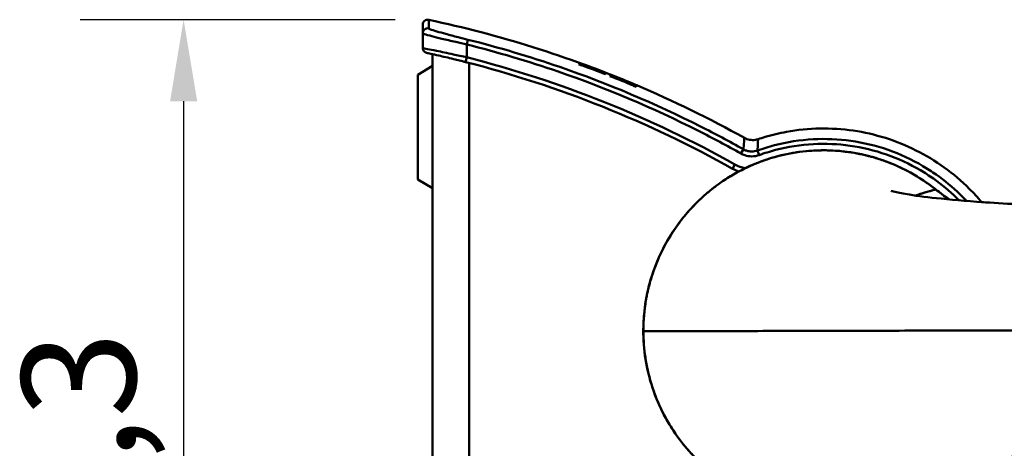
# Model space of a CAD drawing. Units: millimetres. Extents: x 0 to 2800, y 0 to 1980.
# Drawn here: x 1217 to 1418, y 1431 to 1518 of the extents above; entities that cross this region are included whole.
import ezdxf

# ---------------------------------------------------------------- set-up
doc = ezdxf.new("R2010")
doc.units = ezdxf.units.MM
doc.header["$LTSCALE"] = 6.666667
for name, color, linetype, lineweight in [('Dimensions(ISO)', 1, 'Continuous', 25), ('Visible Edges(ISO)', 179, 'Continuous', 50), ('Visible Tangent Edges(ISO)', 179, 'Continuous', 50)]:
    doc.layers.add(name, color=color, linetype=linetype, lineweight=lineweight)
doc.styles.add('Ropox', font='arial.ttf')
doc.dimstyles.new('Ropox', dxfattribs={"dimscale": 6.666667, "dimtxt": 3.5, "dimasz": 2.5, "dimexe": 3.175, "dimexo": 1, "dimgap": 0.762, "dimtad": 1, "dimdec": 1, "dimrnd": 1e-08, "dimtxsty": 'Ropox', "dimcen": 0.09, "dimdle": 10, "dimclrd": 1, "dimclre": 1, "dimclrt": 1, "dimadec": 1, "dimazin": 2, "dimtfac": 1, "dimtmove": 0, "dimatfit": 3, "dimfxl": 0, "dimtolj": 1, "dimtzin": 0, "dimlwd": 25, "dimlwe": 25, "dimarcsym": 0})

# ---------------------------------------------------------------- blocks, each defined once
blk = doc.blocks.new('*D5')
at = {"layer": 'Defpoints', "color": 0, "linetype": 'Continuous'}
for p in [(1300.2, 1518.26), (1250.27, 1310.95), (1309.2, 1310.95)]:
    blk.add_point(p, dxfattribs=at)
at = {"layer": 'Dimensions(ISO)', "color": 1, "linetype": 'Continuous', "lineweight": 25}
for p, q in [((1293.54, 1518.26), (1229.11, 1518.26)), ((1250.27, 1501.59), (1250.27, 1327.61)), ((1302.54, 1310.95), (1229.11, 1310.95))]:
    blk.add_line(p, q, dxfattribs=at)
at = {"layer": 'Dimensions(ISO)', "color": 1, "linetype": 'Continuous'}
for points in [[(1247.5, 1501.59), (1253.05, 1501.59), (1250.27, 1518.26)], [(1247.5, 1327.61), (1253.05, 1327.61), (1250.27, 1310.95)]]:
    blk.add_solid(points, dxfattribs=at)
at = {"layer": 'Dimensions(ISO)', "color": 1, "linetype": 'Continuous', "lineweight": 25, "insert": (1217.15, 1375.03), "char_height": 23.333, "attachment_point": 1, "rotation": 90, "style": 'Ropox'}
blk.add_mtext('\\A1;207,3', dxfattribs=at)

msp = doc.modelspace()

# ---------------------------------------------------------------- linework, layer by layer
at = {"layer": 'Visible Edges(ISO)'}
for p, q in [((1299.2, 1515.5), (1299.2, 1512.45)), ((1301.2, 1318.31), (1301.2, 1511.21)), ((1298.2, 1506.99), (1301.2, 1508.79)), ((1331.75, 1509.03), (1331.75, 1509.03)), ((1331.81, 1509.17), (1331.8, 1509.15)), ((1298.2, 1506.99), (1298.2, 1485.6)), ((1342.33, 1504.85), (1342.31, 1504.78)), ((1342.37, 1504.95), (1342.35, 1504.89)), ((1342.4, 1505.01), (1342.39, 1504.99)), ((1342.42, 1505.07), (1342.42, 1505.07)), ((1298.2, 1485.6), (1301.2, 1483.79))]:
    msp.add_line(p, q, dxfattribs=at)
for centre, radius, start, end in [((1300.2, 1517.26), 1, 78.047, 180), ((1300.2, 1512.45), 1, 180, 257.7952), ((1252.32, 1291.07), 225.5, 60.7273, 75.716), ((1366.49, 1494.75), 8, 240.7273, 250.5522), ((1366.49, 1494.75), 8, 250.6301, 250.6311)]:
    msp.add_arc(centre, radius, start, end, dxfattribs=at)
for points in [[(1299.2, 1517.26), (1299.2, 1517.02), (1299.2, 1516.67), (1299.2, 1515.5)], [(1300.41, 1518.23), (1314.77, 1515.19), (1328.9, 1510.77), (1342.42, 1505.07)], [(1331.15, 1509.12), (1331.16, 1509.15), (1331.18, 1509.18), (1331.19, 1509.21)], [(1331.7, 1508.92), (1331.52, 1508.98), (1331.33, 1509.05), (1331.15, 1509.12)], [(1331.19, 1509.23), (1331.2, 1509.24), (1331.2, 1509.25), (1331.21, 1509.27)], [(1331.75, 1509.03), (1331.56, 1509.09), (1331.38, 1509.16), (1331.19, 1509.23)], [(1331.19, 1509.21), (1333, 1508.56), (1334.8, 1507.88), (1336.59, 1507.18)], [(1331.25, 1509.38), (1331.44, 1509.31), (1331.62, 1509.25), (1331.81, 1509.18)], [(1331.25, 1509.37), (1331.25, 1509.37), (1331.25, 1509.38), (1331.25, 1509.38)], [(1331.81, 1509.19), (1331.63, 1509.25), (1331.44, 1509.32), (1331.26, 1509.39)], [(1331.26, 1509.39), (1331.26, 1509.39), (1331.26, 1509.39), (1331.26, 1509.39)], [(1331.27, 1509.42), (1331.27, 1509.43), (1331.28, 1509.43), (1331.28, 1509.43)], [(1331.82, 1509.22), (1331.64, 1509.29), (1331.46, 1509.36), (1331.27, 1509.42)], [(1331.28, 1509.43), (1333.09, 1508.78), (1334.89, 1508.1), (1336.68, 1507.4)], [(1331.71, 1508.94), (1331.71, 1508.93), (1331.71, 1508.92), (1331.7, 1508.92)], [(1336.57, 1507.11), (1334.96, 1507.74), (1333.34, 1508.35), (1331.71, 1508.94)], [(1331.81, 1509.19), (1331.81, 1509.19), (1331.81, 1509.19), (1331.81, 1509.19)], [(1331.81, 1509.18), (1331.81, 1509.18), (1331.81, 1509.17), (1331.81, 1509.17)], [(1331.83, 1509.22), (1331.83, 1509.22), (1331.83, 1509.22), (1331.82, 1509.22)], [(1336.68, 1507.39), (1335.07, 1508.02), (1333.45, 1508.63), (1331.83, 1509.22)], [(1332.55, 1508.89), (1333.92, 1508.39), (1335.29, 1507.87), (1336.66, 1507.33)], [(1336.67, 1507.37), (1335.3, 1507.9), (1333.94, 1508.42), (1332.56, 1508.92)], [(1334.85, 1507.89), (1334.18, 1508.15), (1333.51, 1508.4), (1332.83, 1508.65)], [(1336.64, 1507.29), (1336.21, 1507.46), (1335.77, 1507.63), (1335.34, 1507.79)], [(1335.38, 1507.89), (1335.81, 1507.72), (1336.24, 1507.56), (1336.68, 1507.39)], [(1336.6, 1507.2), (1336.42, 1507.27), (1336.24, 1507.34), (1336.06, 1507.41)], [(1336.59, 1507.18), (1336.59, 1507.16), (1336.58, 1507.13), (1336.57, 1507.11)], [(1336.62, 1507.24), (1336.61, 1507.22), (1336.61, 1507.21), (1336.6, 1507.2)], [(1336.66, 1507.33), (1336.65, 1507.32), (1336.65, 1507.31), (1336.64, 1507.29)], [(1336.68, 1507.39), (1336.68, 1507.38), (1336.67, 1507.37), (1336.67, 1507.37)], [(1336.68, 1507.4), (1336.68, 1507.4), (1336.68, 1507.4), (1336.68, 1507.39)], [(1337.5, 1506.74), (1337.51, 1506.77), (1337.52, 1506.79), (1337.53, 1506.81)], [(1342.31, 1504.78), (1340.71, 1505.45), (1339.11, 1506.11), (1337.5, 1506.74)], [(1337.53, 1506.81), (1339.14, 1506.18), (1340.74, 1505.52), (1342.33, 1504.85)], [(1337.54, 1506.83), (1337.55, 1506.85), (1337.55, 1506.86), (1337.56, 1506.88)], [(1338.15, 1506.59), (1337.94, 1506.67), (1337.74, 1506.75), (1337.54, 1506.83)], [(1337.58, 1506.92), (1337.58, 1506.94), (1337.59, 1506.95), (1337.59, 1506.97)], [(1338.87, 1506.41), (1338.44, 1506.58), (1338.01, 1506.75), (1337.58, 1506.92)], [(1337.59, 1506.97), (1338.96, 1506.43), (1340.31, 1505.88), (1341.66, 1505.31)], [(1337.61, 1507), (1337.61, 1507.01), (1337.61, 1507.01), (1337.62, 1507.02)], [(1341.68, 1505.35), (1340.32, 1505.91), (1338.97, 1506.46), (1337.61, 1507)], [(1337.62, 1507.03), (1339.23, 1506.4), (1340.83, 1505.74), (1342.42, 1505.07)], [(1337.62, 1507.03), (1337.62, 1507.03), (1337.62, 1507.03), (1337.62, 1507.03)], [(1342.42, 1505.07), (1340.83, 1505.74), (1339.23, 1506.39), (1337.62, 1507.03)], [(1337.62, 1507.02), (1338.05, 1506.85), (1338.48, 1506.68), (1338.91, 1506.5)], [(1338.15, 1506.6), (1338.15, 1506.59), (1338.15, 1506.59), (1338.15, 1506.59)], [(1341.52, 1505.24), (1340.65, 1505.6), (1339.78, 1505.96), (1338.9, 1506.31)], [(1338.92, 1506.36), (1339.82, 1506), (1340.71, 1505.63), (1341.6, 1505.26)], [(1342.3, 1504.76), (1342.3, 1504.77), (1342.3, 1504.77), (1342.31, 1504.78)], [(1342.84, 1504.53), (1342.66, 1504.6), (1342.48, 1504.68), (1342.3, 1504.76)], [(1342.33, 1504.85), (1342.34, 1504.86), (1342.34, 1504.87), (1342.34, 1504.87)], [(1342.34, 1504.87), (1342.52, 1504.8), (1342.71, 1504.72), (1342.89, 1504.64)], [(1342.37, 1504.95), (1342.37, 1504.96), (1342.38, 1504.96), (1342.38, 1504.96)], [(1342.38, 1504.96), (1342.56, 1504.88), (1342.74, 1504.81), (1342.93, 1504.73)], [(1342.4, 1505.01), (1342.4, 1505.02), (1342.4, 1505.02), (1342.4, 1505.02)], [(1342.4, 1505.02), (1342.58, 1504.94), (1342.76, 1504.87), (1342.94, 1504.79)], [(1342.41, 1505.03), (1342.41, 1505.03), (1342.41, 1505.03), (1342.41, 1505.03)], [(1342.95, 1504.8), (1342.77, 1504.88), (1342.59, 1504.95), (1342.41, 1505.03)], [(1342.42, 1505.07), (1342.6, 1505), (1342.79, 1504.92), (1342.97, 1504.84)], [(1342.42, 1505.06), (1342.42, 1505.06), (1342.42, 1505.07), (1342.42, 1505.07)], [(1342.42, 1505.07), (1342.42, 1505.07), (1342.42, 1505.07), (1342.42, 1505.07)], [(1342.96, 1504.83), (1342.78, 1504.91), (1342.6, 1504.99), (1342.42, 1505.06)], [(1342.93, 1504.73), (1342.92, 1504.71), (1342.91, 1504.7), (1342.91, 1504.68)], [(1342.94, 1504.79), (1342.94, 1504.79), (1342.94, 1504.78), (1342.94, 1504.78)], [(1342.95, 1504.81), (1342.95, 1504.8), (1342.95, 1504.8), (1342.95, 1504.8)], [(1342.97, 1504.84), (1342.97, 1504.84), (1342.96, 1504.84), (1342.96, 1504.83)], [(1342.97, 1504.84), (1350.49, 1501.65), (1357.86, 1498.06), (1365.01, 1494.09)], [(1342.89, 1504.64), (1342.88, 1504.61), (1342.86, 1504.57), (1342.84, 1504.53)], [(1404.14, 1483.56), (1405.04, 1482.85), (1405.96, 1482.16), (1406.91, 1481.51)]]:
    msp.add_open_spline(points, degree=3, dxfattribs=at)
for points, knots in [([(1299.99, 1511.47), (1299.99, 1511.47), (1300, 1511.47), (1300.11, 1511.45), (1300.4, 1511.38), (1301.29, 1511.19), (1301.84, 1511.06), (1303.36, 1510.72), (1304.4, 1510.47), (1306.31, 1510.01), (1307.14, 1509.8), (1307.96, 1509.6)], [0, 0, 0, 0, 0.06836, 0.06836, 0.377487, 0.377487, 0.650786, 0.650786, 1.012349, 1.012349, 1.266124, 1.266124, 1.266124, 1.266124]), ([(1331.21, 1509.27), (1331.21, 1509.27), (1331.22, 1509.27), (1331.28, 1509.25), (1331.35, 1509.23), (1331.6, 1509.15), (1331.79, 1509.09), (1332.29, 1508.91), (1332.59, 1508.8), (1333.25, 1508.56), (1333.61, 1508.43), (1334.31, 1508.17), (1334.65, 1508.04), (1335.27, 1507.8), (1335.54, 1507.69), (1336.03, 1507.49), (1336.23, 1507.41), (1336.37, 1507.35), (1336.45, 1507.32), (1336.51, 1507.29), (1336.6, 1507.25), (1336.62, 1507.24), (1336.62, 1507.24)], [-0.7843477, -0.7843477, -0.7843477, -0.7843477, -0.7411136, -0.7411136, -0.6617702, -0.6617702, -0.5551028, -0.5551028, -0.4407292, -0.4407292, -0.3257544, -0.3257544, -0.2161886, -0.2161886, -0.1109996, -0.1109996, 0, 0, 0, 0.0588068, 0.0588068, 0.1253163, 0.1253163, 0.1253163, 0.1253163]), ([(1335.34, 1507.79), (1335.31, 1507.81), (1335.28, 1507.82), (1334.73, 1508.03), (1334.22, 1508.22), (1333.29, 1508.58), (1332.87, 1508.73), (1332.14, 1509.01), (1331.84, 1509.13), (1331.62, 1509.22), (1331.51, 1509.26), (1331.42, 1509.29), (1331.29, 1509.35), (1331.25, 1509.37), (1331.25, 1509.37)], [-0.500455, -0.500455, -0.500455, -0.500455, -0.4906107, -0.4906107, -0.3254178, -0.3254178, -0.1662529, -0.1662529, 0, 0, 0, 0.0861886, 0.0861886, 0.1891588, 0.1891588, 0.1891588, 0.1891588]), ([(1331.26, 1509.39), (1331.26, 1509.4), (1331.28, 1509.39), (1331.37, 1509.36), (1331.49, 1509.32), (1331.86, 1509.19), (1332.16, 1509.09), (1332.91, 1508.81), (1333.37, 1508.65), (1333.88, 1508.46), (1334.27, 1508.31), (1334.67, 1508.16), (1335.18, 1507.96), (1335.28, 1507.93), (1335.38, 1507.89)], [-0.5255684, -0.5255684, -0.5255684, -0.5255684, -0.4565128, -0.4565128, -0.3358099, -0.3358099, -0.1733863, -0.1733863, 0, 0, 0, 0.1331866, 0.1331866, 0.1641156, 0.1641156, 0.1641156, 0.1641156]), ([(1332.83, 1508.65), (1332.78, 1508.67), (1332.73, 1508.69), (1332.55, 1508.76), (1332.42, 1508.8), (1332.19, 1508.88), (1332.09, 1508.92), (1331.92, 1508.98), (1331.86, 1509), (1331.78, 1509.02), (1331.76, 1509.03), (1331.75, 1509.03), (1331.74, 1509.03), (1331.75, 1509.03)], [-0.4034828, -0.4034828, -0.4034828, -0.4034828, -0.3875551, -0.3875551, -0.3446753, -0.3446753, -0.3032675, -0.3032675, -0.2635213, -0.2635213, -0.2336399, -0.2336399, -0.2169783, -0.2169783, -0.2169783, -0.2169783]), ([(1332.56, 1508.92), (1332.53, 1508.94), (1332.49, 1508.95), (1332.37, 1508.99), (1332.28, 1509.03), (1332.12, 1509.08), (1332.05, 1509.11), (1331.93, 1509.15), (1331.89, 1509.17), (1331.84, 1509.18), (1331.82, 1509.19), (1331.81, 1509.19), (1331.81, 1509.19), (1331.81, 1509.19)], [-0.2801062, -0.2801062, -0.2801062, -0.2801062, -0.2691789, -0.2691789, -0.2394037, -0.2394037, -0.2106567, -0.2106567, -0.1831296, -0.1831296, -0.1624081, -0.1624081, -0.154805, -0.154805, -0.154805, -0.154805]), ([(1331.81, 1509.17), (1331.81, 1509.17), (1331.81, 1509.17), (1331.81, 1509.17), (1331.81, 1509.17), (1331.85, 1509.15), (1331.88, 1509.14), (1331.97, 1509.11), (1332.04, 1509.08), (1332.2, 1509.02), (1332.29, 1508.99), (1332.44, 1508.93), (1332.5, 1508.91), (1332.55, 1508.89)], [-0.2852613, -0.2852613, -0.2852613, -0.2852613, -0.284061, -0.284061, -0.2645181, -0.2645181, -0.2401969, -0.2401969, -0.2088222, -0.2088222, -0.1772594, -0.1772594, -0.1599443, -0.1599443, -0.1599443, -0.1599443]), ([(1334.85, 1507.89), (1334.86, 1507.89), (1334.86, 1507.89), (1335.01, 1507.83), (1335.16, 1507.78), (1335.44, 1507.67), (1335.57, 1507.61), (1335.79, 1507.53), (1335.88, 1507.49), (1335.99, 1507.44), (1336.02, 1507.43), (1336.05, 1507.41), (1336.06, 1507.41), (1336.06, 1507.41)], [0.9953295, 0.9953295, 0.9953295, 0.9953295, 0.9958259, 0.9958259, 1.0439421, 1.0439421, 1.0921583, 1.0921583, 1.1388237, 1.1388237, 1.1725079, 1.1725079, 1.1941956, 1.1941956, 1.1941956, 1.1941956]), ([(1337.56, 1506.88), (1337.56, 1506.88), (1337.57, 1506.88), (1337.6, 1506.87), (1337.64, 1506.86), (1337.76, 1506.81), (1337.86, 1506.78), (1338.11, 1506.68), (1338.26, 1506.62), (1338.43, 1506.56), (1338.58, 1506.5), (1338.73, 1506.44), (1338.9, 1506.37), (1338.91, 1506.37), (1338.92, 1506.36)], [-0.175176, -0.175176, -0.175176, -0.175176, -0.1519227, -0.1519227, -0.1123096, -0.1123096, -0.0577107, -0.0577107, 0, 0, 0, 0.050593, 0.050593, 0.0545556, 0.0545556, 0.0545556, 0.0545556]), ([(1338.15, 1506.6), (1338.15, 1506.6), (1338.15, 1506.6), (1338.17, 1506.59), (1338.2, 1506.58), (1338.29, 1506.55), (1338.36, 1506.52), (1338.52, 1506.46), (1338.61, 1506.43), (1338.76, 1506.36), (1338.83, 1506.34), (1338.9, 1506.31)], [0.0184964, 0.0184964, 0.0184964, 0.0184964, 0.0196862, 0.0196862, 0.0444069, 0.0444069, 0.0773483, 0.0773483, 0.1077941, 0.1077941, 0.1302726, 0.1302726, 0.1302726, 0.1302726]), ([(1342.94, 1504.78), (1342.94, 1504.78), (1342.92, 1504.78), (1342.83, 1504.82), (1342.72, 1504.86), (1342.36, 1505), (1342.06, 1505.12), (1341.31, 1505.42), (1340.85, 1505.61), (1340.35, 1505.81), (1339.92, 1505.99), (1339.46, 1506.17), (1338.95, 1506.38), (1338.91, 1506.39), (1338.87, 1506.41)], [-0.5260471, -0.5260471, -0.5260471, -0.5260471, -0.4554314, -0.4554314, -0.3396922, -0.3396922, -0.1733751, -0.1733751, 0, 0, 0, 0.1508892, 0.1508892, 0.1635901, 0.1635901, 0.1635901, 0.1635901]), ([(1338.91, 1506.5), (1339.42, 1506.3), (1339.92, 1506.1), (1340.84, 1505.71), (1341.27, 1505.54), (1342.03, 1505.22), (1342.35, 1505.08), (1342.57, 1504.98), (1342.71, 1504.92), (1342.81, 1504.88), (1342.93, 1504.82), (1342.95, 1504.81), (1342.95, 1504.81)], [-0.4974863, -0.4974863, -0.4974863, -0.4974863, -0.3343061, -0.3343061, -0.1745027, -0.1745027, 0, 0, 0, 0.1051925, 0.1051925, 0.1922419, 0.1922419, 0.1922419, 0.1922419]), ([(1342.91, 1504.68), (1342.91, 1504.68), (1342.9, 1504.68), (1342.87, 1504.69), (1342.83, 1504.7), (1342.71, 1504.75), (1342.6, 1504.79), (1342.35, 1504.9), (1342.19, 1504.96), (1342.02, 1505.03), (1341.87, 1505.09), (1341.7, 1505.16), (1341.53, 1505.23), (1341.52, 1505.24), (1341.52, 1505.24)], [-0.1798985, -0.1798985, -0.1798985, -0.1798985, -0.1556582, -0.1556582, -0.1160218, -0.1160218, -0.0592696, -0.0592696, 0, 0, 0, 0.0535091, 0.0535091, 0.0560661, 0.0560661, 0.0560661, 0.0560661]), ([(1341.6, 1505.26), (1341.66, 1505.24), (1341.71, 1505.22), (1341.86, 1505.16), (1341.95, 1505.12), (1342.1, 1505.06), (1342.17, 1505.03), (1342.27, 1504.99), (1342.31, 1504.97), (1342.36, 1504.96), (1342.37, 1504.95), (1342.37, 1504.95), (1342.37, 1504.95), (1342.37, 1504.95)], [-0.293217, -0.293217, -0.293217, -0.293217, -0.2750966, -0.2750966, -0.2443013, -0.2443013, -0.2146347, -0.2146347, -0.1877372, -0.1877372, -0.1677622, -0.1677622, -0.1621063, -0.1621063, -0.1621063, -0.1621063]), ([(1341.66, 1505.31), (1341.71, 1505.3), (1341.75, 1505.28), (1341.88, 1505.22), (1341.97, 1505.19), (1342.13, 1505.12), (1342.2, 1505.09), (1342.3, 1505.05), (1342.34, 1505.04), (1342.38, 1505.02), (1342.39, 1505.02), (1342.4, 1505.01), (1342.4, 1505.01), (1342.4, 1505.01)], [-0.2801415, -0.2801415, -0.2801415, -0.2801415, -0.2663214, -0.2663214, -0.2367533, -0.2367533, -0.2050618, -0.2050618, -0.1794112, -0.1794112, -0.1603449, -0.1603449, -0.1548587, -0.1548587, -0.1548587, -0.1548587]), ([(1342.41, 1505.03), (1342.41, 1505.03), (1342.41, 1505.03), (1342.4, 1505.04), (1342.39, 1505.04), (1342.36, 1505.06), (1342.33, 1505.07), (1342.23, 1505.11), (1342.16, 1505.14), (1342, 1505.21), (1341.91, 1505.25), (1341.77, 1505.31), (1341.72, 1505.33), (1341.68, 1505.35)], [-0.285628, -0.285628, -0.285628, -0.285628, -0.2814884, -0.2814884, -0.2630278, -0.2630278, -0.2384042, -0.2384042, -0.2070729, -0.2070729, -0.1755081, -0.1755081, -0.1603254, -0.1603254, -0.1603254, -0.1603254]), ([(1367.82, 1493.83), (1368.29, 1493.99), (1368.77, 1494.14), (1370.68, 1494.71), (1372.15, 1495.06), (1378.1, 1496.14), (1382.78, 1496.23), (1391.71, 1494.93), (1396.1, 1493.55), (1404.11, 1489.54), (1407.84, 1486.85), (1411.88, 1482.82), (1412.71, 1481.91), (1413.5, 1480.97)], [0, 0, 0, 0, 0.149863, 0.149863, 0.600023, 0.600023, 1.965865, 1.965865, 3.30975, 3.30975, 4.654423, 4.654423, 5.021906, 5.021906, 5.021906, 5.021906]), ([(1365.01, 1494.09), (1365.34, 1493.91), (1365.7, 1493.78), (1366.44, 1493.64), (1366.82, 1493.63), (1367.4, 1493.72), (1367.61, 1493.76), (1367.82, 1493.83)], [0, 0, 0, 0, 0.1135022, 0.1135022, 0.2249538, 0.2249538, 0.2892724, 0.2892724, 0.2892724, 0.2892724]), ([(1406.58, 1427.83), (1403.76, 1425.17), (1400.49, 1422.92), (1393.38, 1419.55), (1389.43, 1418.42), (1381.49, 1417.5), (1377.4, 1417.69), (1369.59, 1419.36), (1365.77, 1420.86), (1358.91, 1424.95), (1355.77, 1427.59), (1350.58, 1433.67), (1348.46, 1437.18), (1345.48, 1444.6), (1344.59, 1448.61), (1344.15, 1456.6), (1344.6, 1460.69), (1346.75, 1468.41), (1348.48, 1472.14), (1352.99, 1478.76), (1355.82, 1481.73), (1362.21, 1486.55), (1365.85, 1488.45), (1373.44, 1490.96), (1377.49, 1491.59), (1385.48, 1491.53), (1389.52, 1490.83), (1397.19, 1488.17), (1400.91, 1486.12), (1404.14, 1483.56)], [0.042186, 0.042186, 0.042186, 0.042186, 1.204115, 1.204115, 2.403262, 2.403262, 3.601142, 3.601142, 4.799399, 4.799399, 5.99813, 5.99813, 7.197107, 7.197107, 8.396979, 8.396979, 9.598762, 9.598762, 10.800756, 10.800756, 12.000962, 12.000962, 13.200699, 13.200699, 14.398993, 14.398993, 15.597123, 15.597123, 16.834948, 16.834948, 16.834948, 16.834948]), ([(1395, 1483.24), (1395, 1483.24), (1395.01, 1483.24), (1395.06, 1483.23), (1395.37, 1483.14), (1396.53, 1482.88), (1397.55, 1482.68), (1400.5, 1482.21), (1402.71, 1481.93), (1408.21, 1481.37), (1411.58, 1481.09), (1419.93, 1480.54), (1425.19, 1480.29), (1436.45, 1479.93), (1442.62, 1479.82), (1455.5, 1479.72), (1462.3, 1479.73), (1489.51, 1479.82), (1509.91, 1479.96), (1591.52, 1480.08), (1652.71, 1480.27), (1730.39, 1480.44), (1747.12, 1480.47), (1770.56, 1480.52), (1777.49, 1480.54), (1789.9, 1480.57), (1795.56, 1480.58), (1805.08, 1480.6), (1809.05, 1480.61), (1814.92, 1480.63), (1816.87, 1480.63), (1818.53, 1480.63), (1819.12, 1480.64), (1821.61, 1480.64), (1823, 1480.65), (1824.33, 1480.65), (1824.64, 1480.65), (1824.96, 1480.65), (1825.04, 1480.65), (1825.12, 1480.65), (1825.15, 1480.65), (1825.19, 1480.65), (1825.09, 1480.65), (1825.37, 1480.65), (1825.4, 1480.65), (1825.45, 1480.65), (1825.48, 1480.65), (1825.55, 1480.65), (1825.59, 1480.65), (1825.69, 1480.64), (1825.76, 1480.64), (1825.91, 1480.64), (1825.98, 1480.64), (1826.15, 1480.63), (1826.26, 1480.63), (1826.58, 1480.61), (1826.79, 1480.6), (1827.57, 1480.54), (1828.14, 1480.48), (1830.42, 1480.16), (1832.11, 1479.74), (1836.24, 1478.24), (1838.64, 1476.9), (1842.77, 1473.63), (1844.56, 1471.68), (1847.4, 1467.43), (1848.5, 1465.08), (1849.86, 1460.41), (1850.2, 1458.05), (1850.2, 1455.71)], [1.24271, 1.24271, 1.24271, 1.24271, 1.295402, 1.295402, 1.883061, 1.883061, 2.680888, 2.680888, 3.7939, 3.7939, 5.079755, 5.079755, 6.764257, 6.764257, 8.586929, 8.586929, 10.627838, 10.627838, 16.750473, 16.750473, 35.121245, 35.121245, 40.108444, 40.108444, 42.244939, 42.244939, 44.325804, 44.325804, 46.3915, 46.3915, 48.460986, 48.460986, 50.513229, 50.513229, 56.670234, 56.670234, 59.57013, 59.57013, 60.99308, 60.99308, 61.692634, 61.692634, 62.217435, 62.217435, 62.25521, 62.25521, 62.278683, 62.278683, 62.300595, 62.300595, 62.326119, 62.326119, 62.348476, 62.348476, 62.380227, 62.380227, 62.44376, 62.44376, 62.61655, 62.61655, 63.136935, 63.136935, 63.94065, 63.94065, 64.71544, 64.71544, 65.479787, 65.479787, 66.182585, 66.182585, 66.182585, 66.182585]), ([(1413.5, 1480.97), (1414.06, 1480.93), (1414.63, 1480.89), (1419.94, 1480.54), (1425.2, 1480.29), (1436.46, 1479.93), (1442.63, 1479.82), (1455.51, 1479.72), (1462.32, 1479.73), (1489.54, 1479.82), (1509.96, 1479.96), (1576.22, 1480.06), (1622.05, 1480.18), (1667.84, 1480.29)], [4.876039, 4.876039, 4.876039, 4.876039, 5.080287, 5.080287, 6.764859, 6.764859, 8.587595, 8.587595, 10.62969, 10.62969, 16.755885, 16.755885, 30.515933, 30.515933, 30.515933, 30.515933]), ([(1850.2, 1455.71), (1850.21, 1453.45), (1849.9, 1451.18), (1848.66, 1446.67), (1847.67, 1444.41), (1844.97, 1440.11), (1843.17, 1438.06), (1839.15, 1434.75), (1836.91, 1433.41), (1832.16, 1431.5), (1829.61, 1430.91), (1826.77, 1430.7), (1826.49, 1430.68), (1826.13, 1430.67), (1826.04, 1430.66), (1825.9, 1430.66), (1825.85, 1430.66), (1825.77, 1430.65), (1825.73, 1430.65), (1825.63, 1430.65), (1825.59, 1430.65), (1825.52, 1430.65), (1825.5, 1430.65), (1825.43, 1430.65), (1825.41, 1430.65), (1825.34, 1430.65), (1825.33, 1430.65), (1825.27, 1430.65), (1825.25, 1430.65), (1825.14, 1430.65), (1825, 1430.65), (1824.18, 1430.65), (1822.98, 1430.64), (1820.52, 1430.64), (1819.76, 1430.64), (1818.29, 1430.63), (1817.83, 1430.63), (1815.11, 1430.63), (1813.51, 1430.62), (1808.38, 1430.61), (1804.2, 1430.6), (1794.37, 1430.58), (1788.64, 1430.57), (1776.32, 1430.54), (1769.58, 1430.52), (1755.96, 1430.49), (1749.07, 1430.47), (1731.75, 1430.43), (1721.28, 1430.41), (1679.39, 1430.31), (1647.96, 1430.23), (1583.23, 1430.1), (1549.93, 1429.99), (1500.07, 1429.89), (1483.52, 1429.95), (1460.76, 1429.91), (1454.56, 1429.88), (1443.67, 1429.74), (1438.95, 1429.65), (1427.57, 1429.29), (1420.91, 1428.97), (1409.96, 1428.19), (1405.23, 1427.74), (1400.29, 1427.09), (1399.02, 1426.89), (1397.09, 1426.55), (1396.35, 1426.4), (1395.44, 1426.18), (1395.18, 1426.11), (1395.14, 1426.1), (1395.13, 1426.1), (1395.13, 1426.1)], [0, 0, 0, 0, 0.676502, 0.676502, 1.408146, 1.408146, 2.204503, 2.204503, 2.970786, 2.970786, 3.744502, 3.744502, 3.82668, 3.82668, 3.855107, 3.855107, 3.872174, 3.872174, 3.889038, 3.889038, 3.923031, 3.923031, 3.957203, 3.957203, 4.041177, 4.041177, 4.292723, 4.292723, 5.04698, 5.04698, 7.309779, 7.309779, 14.10029, 14.10029, 16.655515, 16.655515, 18.573517, 18.573517, 19.932264, 19.932264, 22.030929, 22.030929, 24.099228, 24.099228, 26.16713, 26.16713, 28.228967, 28.228967, 31.377157, 31.377157, 40.822092, 40.822092, 50.81796, 50.81796, 55.784057, 55.784057, 57.64634, 57.64634, 59.050164, 59.050164, 61.13464, 61.13464, 62.95955, 62.95955, 63.710229, 63.710229, 64.356588, 64.356588, 64.884759, 64.884759, 64.938931, 64.938931, 64.938931, 64.938931])]:
    msp.add_open_spline(points, degree=3, knots=knots, dxfattribs=at)
at = {"layer": 'Visible Tangent Edges(ISO)'}
for p, q in [((1308.45, 1514.17), (1308.2, 1513.21)), ((1308.2, 1510.57), (1308.2, 1513.21)), ((1307.96, 1509.6), (1308.2, 1510.57)), ((1308.7, 1318.49), (1308.7, 1509.41)), ((1332.55, 1508.89), (1332.54, 1508.86)), ((1335.38, 1507.89), (1335.37, 1507.87)), ((1338.91, 1506.5), (1338.9, 1506.48)), ((1338.92, 1506.36), (1338.9, 1506.31)), ((1341.6, 1505.26), (1341.58, 1505.21)), ((1341.66, 1505.31), (1341.65, 1505.29)), ((1364.79, 1491.76), (1364.3, 1490.89)), ((1367.68, 1491.52), (1368.02, 1490.58)), ((1362.58, 1487.77), (1363.07, 1488.64))]:
    msp.add_line(p, q, dxfattribs=at)
for centre, radius, start, end in [((1252.32, 1291.07), 226.5, 60.7273, 75.716), ((1366.49, 1494.75), 7, 240.7273, 258.9568)]:
    msp.add_arc(centre, radius, start, end, dxfattribs=at)
msp.add_ellipse((1300.2, 1515.5), major_axis=(-1, 0), ratio=0.998689, start_param=4.50245, end_param=6.283185, dxfattribs=at)
for points in [[(1300.41, 1516.48), (1300.41, 1517.65), (1300.41, 1518.23), (1300.41, 1518.23)], [(1364.79, 1491.76), (1364.93, 1493.31), (1364.98, 1493.78), (1365.01, 1494.09)], [(1367.68, 1491.52), (1367.77, 1493.06), (1367.81, 1493.83), (1367.82, 1493.83)], [(1404.14, 1483.56), (1404.14, 1483.56), (1404.14, 1483.55), (1404.13, 1483.55)]]:
    msp.add_open_spline(points, degree=3, dxfattribs=at)
for points, knots in [([(1299.2, 1515.5), (1299.2, 1515.46), (1299.33, 1515.39), (1299.9, 1515.2), (1300.41, 1515.05), (1301.67, 1514.73), (1302.36, 1514.56), (1303.99, 1514.16), (1304.95, 1513.94), (1306.68, 1513.55), (1307.45, 1513.37), (1308.2, 1513.21)], [0, 0, 0, 0, 0.234209, 0.234209, 0.528782, 0.528782, 0.783478, 0.783478, 1.065719, 1.065719, 1.27375, 1.27375, 1.27375, 1.27375]), ([(1308.45, 1514.17), (1307.77, 1514.34), (1307.09, 1514.52), (1305.54, 1514.91), (1304.69, 1515.14), (1303.23, 1515.53), (1302.61, 1515.7), (1301.49, 1516.03), (1301.04, 1516.17), (1300.53, 1516.37), (1300.41, 1516.44), (1300.41, 1516.48)], [-1.27375, -1.27375, -1.27375, -1.27375, -1.065719, -1.065719, -0.783478, -0.783478, -0.528782, -0.528782, -0.234209, -0.234209, 0, 0, 0, 0]), ([(1308.2, 1513.21), (1314.5, 1511.62), (1320.74, 1509.77), (1336.72, 1504.26), (1346.31, 1500.21), (1358.52, 1494.05), (1361.43, 1492.5), (1364.3, 1490.89)], [0, 0, 0, 0, 1.947058, 1.947058, 5.06235, 5.06235, 6.049708, 6.049708, 6.049708, 6.049708]), ([(1364.79, 1491.76), (1361.9, 1493.38), (1358.99, 1494.93), (1346.72, 1501.12), (1337.09, 1505.19), (1321.04, 1510.72), (1314.77, 1512.58), (1308.45, 1514.17)], [-6.049708, -6.049708, -6.049708, -6.049708, -5.06235, -5.06235, -1.947058, -1.947058, 0, 0, 0, 0]), ([(1308.2, 1510.57), (1307.28, 1510.77), (1306.34, 1510.98), (1304.19, 1511.45), (1303.01, 1511.69), (1301.29, 1512.04), (1300.66, 1512.16), (1299.67, 1512.36), (1299.34, 1512.42), (1299.22, 1512.45), (1299.2, 1512.45), (1299.2, 1512.45)], [-1.266124, -1.266124, -1.266124, -1.266124, -1.012349, -1.012349, -0.650786, -0.650786, -0.377487, -0.377487, -0.06836, -0.06836, 0, 0, 0, 0]), ([(1410.43, 1481.2), (1410, 1481.67), (1409.56, 1482.12), (1407.59, 1484.02), (1405.97, 1485.37), (1403.36, 1487.2), (1402.44, 1487.79), (1399.26, 1489.66), (1396.87, 1490.78), (1391.9, 1492.51), (1389.33, 1493.12), (1384.22, 1493.84), (1381.63, 1493.95), (1376.37, 1493.67), (1373.7, 1493.25), (1370.55, 1492.43), (1369.97, 1492.27), (1368.82, 1491.91), (1368.25, 1491.72), (1367.68, 1491.52)], [-4.511438, -4.511438, -4.511438, -4.511438, -4.327579, -4.327579, -3.71888, -3.71888, -3.400923, -3.400923, -2.639296, -2.639296, -1.877664, -1.877664, -1.129414, -1.129414, -0.351981, -0.351981, -0.17599, -0.17599, 0, 0, 0, 0]), ([(1368.02, 1490.58), (1368.57, 1490.78), (1369.13, 1490.96), (1370.25, 1491.31), (1370.82, 1491.47), (1373.89, 1492.27), (1376.49, 1492.67), (1381.62, 1492.95), (1384.15, 1492.84), (1389.13, 1492.14), (1391.63, 1491.54), (1396.48, 1489.85), (1398.81, 1488.77), (1401.91, 1486.95), (1402.81, 1486.37), (1405.35, 1484.58), (1406.94, 1483.27), (1408.58, 1481.67), (1408.75, 1481.5), (1408.93, 1481.33)], [0, 0, 0, 0, 0.17599, 0.17599, 0.351981, 0.351981, 1.129414, 1.129414, 1.877664, 1.877664, 2.639296, 2.639296, 3.400923, 3.400923, 3.71888, 3.71888, 4.327579, 4.327579, 4.400022, 4.400022, 4.400022, 4.400022]), ([(1404.13, 1483.55), (1404.05, 1483.61), (1403.97, 1483.68), (1403.88, 1483.74), (1403.53, 1484.02), (1403.18, 1484.29), (1402.82, 1484.55), (1402.1, 1485.07), (1401.36, 1485.56), (1400.61, 1486.02), (1400.36, 1486.18), (1400.12, 1486.33), (1399.87, 1486.47), (1398.6, 1487.22), (1397.28, 1487.89), (1395.93, 1488.48), (1395.7, 1488.58), (1395.48, 1488.67), (1395.25, 1488.77), (1394.66, 1489.01), (1394.06, 1489.24), (1393.45, 1489.46), (1393.23, 1489.53), (1393.02, 1489.6), (1392.81, 1489.67), (1392.18, 1489.88), (1391.54, 1490.08), (1390.9, 1490.25), (1390.71, 1490.3), (1390.51, 1490.35), (1390.32, 1490.4), (1388.8, 1490.79), (1387.26, 1491.08), (1385.71, 1491.27), (1385.56, 1491.29), (1385.4, 1491.31), (1385.25, 1491.33), (1384.53, 1491.41), (1383.8, 1491.47), (1383.06, 1491.5), (1382.93, 1491.51), (1382.81, 1491.52), (1382.68, 1491.52), (1382.36, 1491.53), (1382.05, 1491.54), (1381.73, 1491.55), (1381.28, 1491.55), (1380.84, 1491.55), (1380.39, 1491.54), (1380.28, 1491.54), (1380.18, 1491.54), (1380.07, 1491.53), (1378.4, 1491.48), (1376.74, 1491.32), (1375.11, 1491.04), (1375.05, 1491.03), (1374.99, 1491.02), (1374.93, 1491.01), (1373.26, 1490.72), (1371.6, 1490.32), (1369.96, 1489.79), (1369.95, 1489.79), (1369.93, 1489.78), (1369.92, 1489.78), (1369.1, 1489.52), (1368.28, 1489.22), (1367.47, 1488.9), (1367.46, 1488.89), (1367.45, 1488.89), (1367.44, 1488.88), (1366.65, 1488.57), (1365.87, 1488.22), (1365.11, 1487.85), (1365.08, 1487.83), (1365.05, 1487.82), (1365.02, 1487.8), (1363.5, 1487.06), (1362.04, 1486.22), (1360.64, 1485.28), (1360.58, 1485.24), (1360.51, 1485.19), (1360.44, 1485.15), (1359.8, 1484.71), (1359.16, 1484.24), (1358.54, 1483.76), (1358.46, 1483.7), (1358.38, 1483.63), (1358.3, 1483.57), (1357.7, 1483.09), (1357.11, 1482.6), (1356.55, 1482.09), (1356.46, 1482), (1356.36, 1481.92), (1356.27, 1481.83), (1355.09, 1480.75), (1353.99, 1479.6), (1352.97, 1478.38), (1352.86, 1478.25), (1352.75, 1478.12), (1352.64, 1477.98), (1352.08, 1477.3), (1351.55, 1476.59), (1351.04, 1475.87), (1350.78, 1475.51), (1350.53, 1475.14), (1350.29, 1474.76), (1350.17, 1474.57), (1350.05, 1474.38), (1349.93, 1474.19), (1349.81, 1474.01), (1349.7, 1473.82), (1349.58, 1473.63), (1348.8, 1472.33), (1348.11, 1470.99), (1347.5, 1469.62), (1347.4, 1469.38), (1347.29, 1469.14), (1347.19, 1468.89), (1346.63, 1467.55), (1346.15, 1466.18), (1345.75, 1464.77), (1345.66, 1464.47), (1345.58, 1464.17), (1345.5, 1463.87), (1345.36, 1463.34), (1345.24, 1462.79), (1345.12, 1462.25), (1345.05, 1461.92), (1344.99, 1461.59), (1344.93, 1461.26), (1344.83, 1460.74), (1344.75, 1460.22), (1344.68, 1459.69), (1344.63, 1459.34), (1344.59, 1458.99), (1344.55, 1458.63), (1344.4, 1457.28), (1344.33, 1455.92), (1344.33, 1454.55)], [0.0000007, 0.0000007, 0.0000007, 0.0000007, 0.00031177, 0.00031177, 0.00031177, 0.00163381, 0.00163381, 0.00163381, 0.00427942, 0.00427942, 0.00427942, 0.00514999, 0.00514999, 0.00514999, 0.00956741, 0.00956741, 0.00956741, 0.01029999, 0.01029999, 0.01029999, 0.01221218, 0.01221218, 0.01221218, 0.01287499, 0.01287499, 0.01287499, 0.0148561, 0.0148561, 0.0148561, 0.01544998, 0.01544998, 0.01544998, 0.02014567, 0.02014567, 0.02014567, 0.02059998, 0.02059998, 0.02059998, 0.02278952, 0.02278952, 0.02278952, 0.02317497, 0.02317497, 0.02317497, 0.02411197, 0.02411197, 0.02411197, 0.02543479, 0.02543479, 0.02543479, 0.02574997, 0.02574997, 0.02574997, 0.03072312, 0.03072312, 0.03072312, 0.03089997, 0.03089997, 0.03089997, 0.03601238, 0.03601238, 0.03601238, 0.03604996, 0.03604996, 0.03604996, 0.03862496, 0.03862496, 0.03862496, 0.03865674, 0.03865674, 0.03865674, 0.04119995, 0.04119995, 0.04119995, 0.04130179, 0.04130179, 0.04130179, 0.04634995, 0.04634995, 0.04634995, 0.04659014, 0.04659014, 0.04659014, 0.04892495, 0.04892495, 0.04892495, 0.04923442, 0.04923442, 0.04923442, 0.05149994, 0.05149994, 0.05149994, 0.05187795, 0.05187795, 0.05187795, 0.05664994, 0.05664994, 0.05664994, 0.05716629, 0.05716629, 0.05716629, 0.05981051, 0.05981051, 0.05981051, 0.06113245, 0.06113245, 0.06113245, 0.06179993, 0.06179993, 0.06179993, 0.06245393, 0.06245393, 0.06245393, 0.06694993, 0.06694993, 0.06694993, 0.06774017, 0.06774017, 0.06774017, 0.07209992, 0.07209992, 0.07209992, 0.07302621, 0.07302621, 0.07302621, 0.07467492, 0.07467492, 0.07467492, 0.07566961, 0.07566961, 0.07566961, 0.07724992, 0.07724992, 0.07724992, 0.07831277, 0.07831277, 0.07831277, 0.08239991, 0.08239991, 0.08239991, 0.08239991]), ([(1364.3, 1490.89), (1364.55, 1490.75), (1364.82, 1490.63), (1365.55, 1490.39), (1366.01, 1490.32), (1367, 1490.31), (1367.53, 1490.4), (1368.02, 1490.58)], [0, 0, 0, 0, 0.0871103, 0.0871103, 0.2264869, 0.2264869, 0.3834256, 0.3834256, 0.3834256, 0.3834256]), ([(1367.68, 1491.52), (1367.3, 1491.38), (1366.89, 1491.31), (1366.12, 1491.31), (1365.76, 1491.37), (1365.19, 1491.56), (1364.98, 1491.65), (1364.79, 1491.76)], [-0.3834256, -0.3834256, -0.3834256, -0.3834256, -0.2264869, -0.2264869, -0.0871103, -0.0871103, 0, 0, 0, 0]), ([(1400.01, 1482.3), (1400.09, 1482.33), (1400.17, 1482.36), (1400.24, 1482.39), (1400.38, 1482.44), (1400.53, 1482.49), (1400.68, 1482.54), (1400.71, 1482.55), (1400.75, 1482.56), (1400.78, 1482.57), (1401, 1482.64), (1401.22, 1482.72), (1401.47, 1482.79), (1401.58, 1482.83), (1401.69, 1482.86), (1401.8, 1482.89), (1401.84, 1482.9), (1401.87, 1482.91), (1401.91, 1482.92), (1402.06, 1482.97), (1402.22, 1483.01), (1402.38, 1483.06), (1402.54, 1483.1), (1402.71, 1483.15), (1402.88, 1483.2), (1402.96, 1483.22), (1403.05, 1483.24), (1403.13, 1483.27), (1403.18, 1483.28), (1403.22, 1483.29), (1403.26, 1483.3), (1403.28, 1483.31), (1403.31, 1483.31), (1403.33, 1483.32), (1403.34, 1483.32), (1403.35, 1483.33), (1403.36, 1483.33), (1403.36, 1483.33), (1403.36, 1483.33), (1403.37, 1483.33), (1403.37, 1483.33), (1403.37, 1483.33), (1403.37, 1483.33), (1403.37, 1483.33), (1403.37, 1483.33), (1403.37, 1483.33), (1403.37, 1483.33), (1403.37, 1483.33), (1403.37, 1483.33), (1403.38, 1483.33), (1403.38, 1483.34), (1403.39, 1483.34), (1403.51, 1483.37), (1403.64, 1483.41), (1403.77, 1483.44), (1403.89, 1483.48), (1404.01, 1483.51), (1404.13, 1483.55)], [0.82029123, 0.82029123, 0.82029123, 0.82029123, 0.82511758, 0.82511758, 0.82511758, 0.83364759, 0.83364759, 0.83364759, 0.83553932, 0.83553932, 0.83553932, 0.84754172, 0.84754172, 0.84754172, 0.85288642, 0.85288642, 0.85288642, 0.85448878, 0.85448878, 0.85448878, 0.86143584, 0.86143584, 0.86143584, 0.86838291, 0.86838291, 0.86838291, 0.87185644, 0.87185644, 0.87185644, 0.8735932, 0.8735932, 0.8735932, 0.87446159, 0.87446159, 0.87446159, 0.87489578, 0.87489578, 0.87489578, 0.87495005, 0.87495005, 0.87495005, 0.87497719, 0.87497719, 0.87497719, 0.87500433, 0.87500433, 0.87500433, 0.87511287, 0.87511287, 0.87511287, 0.87532997, 0.87532997, 0.87532997, 0.88234863, 0.88234863, 0.88234863, 0.8892241, 0.8892241, 0.8892241, 0.8892241]), ([(1406.88, 1481.51), (1406.88, 1481.52), (1406.87, 1481.52), (1406.86, 1481.53), (1406.4, 1481.85), (1405.94, 1482.18), (1405.48, 1482.52), (1405.25, 1482.68), (1405.03, 1482.85), (1404.8, 1483.03), (1404.69, 1483.11), (1404.58, 1483.2), (1404.47, 1483.29), (1404.35, 1483.37), (1404.24, 1483.46), (1404.13, 1483.55)], [0.023468564, 0.023468564, 0.023468564, 0.023468564, 0.023496114, 0.023496114, 0.023496114, 0.025174407, 0.025174407, 0.025174407, 0.026013554, 0.026013554, 0.026013554, 0.026433128, 0.026433128, 0.026433128, 0.026852698, 0.026852698, 0.026852698, 0.026852698]), ([(1344.33, 1454.55), (1344.74, 1454.55), (1345.3, 1454.56), (1346.01, 1454.56), (1346.62, 1454.56), (1347.23, 1454.56), (1347.8, 1454.56), (1348.11, 1454.56), (1348.27, 1454.56), (1348.41, 1454.56), (1348.57, 1454.56), (1348.95, 1454.56), (1349.47, 1454.56), (1350.47, 1454.57), (1352.42, 1454.57), (1356.31, 1454.58), (1362.67, 1454.6), (1370.68, 1454.61), (1377.32, 1454.63), (1382.41, 1454.64), (1385.91, 1454.65), (1394.94, 1454.67), (1406.96, 1454.7), (1421.94, 1454.73), (1432.78, 1454.75), (1441.27, 1454.77), (1445.4, 1454.78), (1447.41, 1454.79), (1454.84, 1454.81), (1464.43, 1454.83), (1478.43, 1454.86), (1487.57, 1454.88), (1495.66, 1454.9), (1500.23, 1454.91), (1504.8, 1454.92), (1517.25, 1454.95), (1532.41, 1454.98), (1546.09, 1455.01), (1555.21, 1455.03), (1565.13, 1455.06), (1578.8, 1455.09), (1591.49, 1455.12), (1600.6, 1455.14), (1609.71, 1455.16), (1619.79, 1455.18), (1633.45, 1455.21), (1647.11, 1455.24), (1665.33, 1455.28), (1688.11, 1455.34), (1717.73, 1455.4), (1740.53, 1455.46), (1755.36, 1455.49), (1758.82, 1455.5), (1760.53, 1455.5), (1761.67, 1455.5), (1766.16, 1455.51), (1773.38, 1455.53), (1783.24, 1455.55), (1796.39, 1455.58), (1812.81, 1455.62), (1825.68, 1455.65), (1834.5, 1455.67), (1839.07, 1455.68), (1841.44, 1455.69), (1842.34, 1455.69), (1842.62, 1455.69), (1842.8, 1455.69), (1842.93, 1455.69), (1843.17, 1455.69), (1843.69, 1455.69), (1844.8, 1455.69), (1846.26, 1455.7), (1847.86, 1455.7), (1848.93, 1455.7), (1849.92, 1455.71), (1850.09, 1455.71), (1850.2, 1455.71)], [0.0962348, 0.0962348, 0.0962348, 0.0962348, 0.1171875, 0.125, 0.1328125, 0.1484375, 0.15625, 0.1621094, 0.1640625, 0.1648471, 0.1679688, 0.1699219, 0.1757812, 0.1796875, 0.1875, 0.203125, 0.21875, 0.234375, 0.25, 0.251612, 0.2578125, 0.265625, 0.2900391, 0.3046875, 0.3203125, 0.328125, 0.3339844, 0.3344462, 0.3349609, 0.359375, 0.3671875, 0.3828125, 0.390625, 0.3948824, 0.3984375, 0.40625, 0.4375, 0.4503693, 0.453125, 0.46875, 0.484375, 0.5, 0.5122849, 0.515625, 0.53125, 0.546875, 0.5625, 0.578125, 0.609375, 0.640625, 0.6796875, 0.6875, 0.6914062, 0.69152, 0.6933594, 0.6953125, 0.7070312, 0.71875, 0.7314453, 0.7578125, 0.7890625, 0.8007812, 0.8203125, 0.8320312, 0.8359375, 0.8397024, 0.8398438, 0.8417969, 0.84375, 0.8476562, 0.859375, 0.8828125, 0.90625, 0.9375, 0.953125, 1, 1, 1, 1]), ([(1344.33, 1454.55), (1344.33, 1453.66), (1344.37, 1452.76), (1344.5, 1450.96), (1344.6, 1450.06), (1345, 1447.38), (1345.4, 1445.64), (1346.44, 1442.21), (1347.08, 1440.54), (1348.04, 1438.49), (1348.24, 1438.09), (1348.65, 1437.28), (1348.87, 1436.89), (1349.53, 1435.71), (1350, 1434.95), (1351.48, 1432.71), (1352.58, 1431.3), (1354.38, 1429.29), (1355.01, 1428.64), (1356.31, 1427.39), (1356.99, 1426.79), (1359.06, 1425.07), (1360.51, 1424.03), (1362.81, 1422.63), (1363.59, 1422.19), (1365.2, 1421.37), (1366.02, 1420.99), (1368.51, 1419.93), (1370.21, 1419.36), (1373.67, 1418.46), (1375.43, 1418.13), (1378.13, 1417.84), (1379.03, 1417.78), (1380.83, 1417.72), (1381.73, 1417.72), (1384.41, 1417.82), (1386.18, 1418.02), (1388.4, 1418.43), (1388.84, 1418.52), (1389.72, 1418.72), (1390.16, 1418.83), (1391.47, 1419.17), (1392.33, 1419.43), (1394.88, 1420.31), (1396.52, 1421.01), (1398.91, 1422.24), (1399.69, 1422.69), (1401.23, 1423.63), (1401.99, 1424.13), (1404.07, 1425.63), (1405.35, 1426.69), (1406.56, 1427.83)], [0.08239991, 0.08239991, 0.08239991, 0.08239991, 0.08508133, 0.08508133, 0.08776275, 0.08776275, 0.09312559, 0.09312559, 0.09848843, 0.09848843, 0.09982914, 0.09982914, 0.10116985, 0.10116985, 0.10385127, 0.10385127, 0.10921411, 0.10921411, 0.11189553, 0.11189553, 0.11457695, 0.11457695, 0.11993979, 0.11993979, 0.12262121, 0.12262121, 0.12530263, 0.12530263, 0.13066546, 0.13066546, 0.1360283, 0.1360283, 0.13870972, 0.13870972, 0.14139114, 0.14139114, 0.14675398, 0.14675398, 0.14809469, 0.14809469, 0.1494354, 0.1494354, 0.15211682, 0.15211682, 0.15747966, 0.15747966, 0.16016108, 0.16016108, 0.1628425, 0.1628425, 0.16777404, 0.16777404, 0.16777404, 0.16777404])]:
    msp.add_open_spline(points, degree=3, knots=knots, dxfattribs=at)

# ---------------------------------------------------------------- dimensions: what is measured, and where the dimension line sits
at = {"layer": 'Dimensions(ISO)', "color": 1, "linetype": 'Continuous', "lineweight": 25}
dim = msp.add_linear_dim(base=(1250.27, 1310.95), p1=(1300.2, 1518.26), p2=(1309.2, 1310.95), angle=90, dimstyle='Ropox', override={"dimdec": 1, "dimtp": 0, "dimtm": 0, "dimtdec": 2, "dimtofl": 0, "dimatfit": 1}, dxfattribs=at)
dim.commit()
dim.dimension.update_dxf_attribs({"geometry": '*D5', "text_midpoint": (1250.27, 1414.6), "dimtype": 160})

doc.saveas('drawing.dxf')
